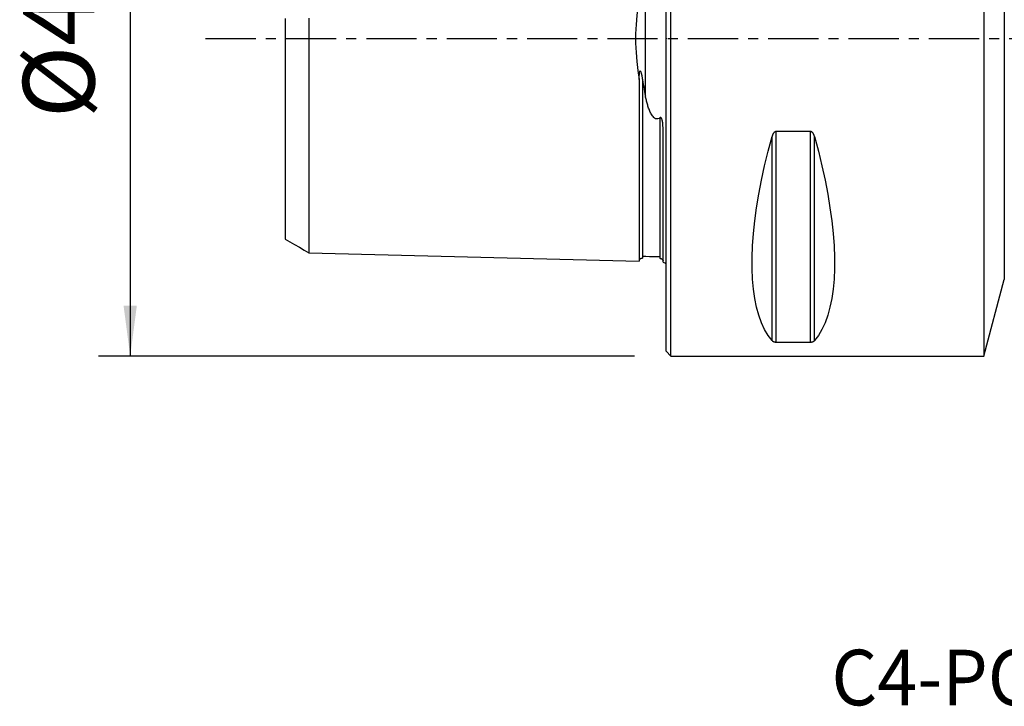
# Model space of a CAD drawing. Extents: x -41 to 124, y -45 to 44.
# Drawn here: x -41 to 21, y -42 to 1 of the extents above; entities that cross this region are included whole.
import ezdxf
from ezdxf.enums import TextEntityAlignment as Align

# ---------------------------------------------------------------- set-up
doc = ezdxf.new("R2010")
doc.units = 0
doc.header["$MEASUREMENT"] = 0
doc.linetypes.add('CENTER', pattern=[5.059896, 3.162435, -0.632487, 0.632487, -0.632487])
doc.layers.get('0').update_dxf_attribs({"linetype": 'CONTINUOUS'})
for name, color, linetype in [('1', 4, 'CONTINUOUS'), ('SK1', 4, 'CONTINUOUS'), ('SK2', 7, 'CONTINUOUS'), ('SK4', 2, 'CENTER'), ('SK6', 5, 'CONTINUOUS')]:
    doc.layers.add(name, color=color, linetype=linetype)
doc.styles.add('SANDVIK_STYLE', font='simplex.shx', dxfattribs={"height": 3})
doc.styles.get("Standard").update_dxf_attribs({"font": 'simplex.shx'})
doc.dimstyles.new('SANDVIK_DIM', dxfattribs={"dimscale": 0, "dimtxt": 4.5, "dimasz": 4.57, "dimexe": 5, "dimexo": 0, "dimgap": 2.3, "dimtad": 1, "dimdsep": 46, "dimtxsty": 'SANDVIK_STYLE', "dimcen": 0.09, "dimclrd": 256, "dimclre": 256, "dimclrt": 256, "dimadec": 0, "dimazin": 0, "dimtfac": 1, "dimtofl": 0, "dimtmove": 2, "dimatfit": 3, "dimfxl": 1, "dimtolj": 1, "dimtzin": 0, "dimarcsym": 0})

# ---------------------------------------------------------------- blocks, each defined once
blk = doc.blocks.new('*D1')
for p, q in [((-2, 20), (-35.75, 20)), ((-33.75, 20), (-33.75, -20)), ((-2, -20), (-35.75, -20))]:
    blk.add_line(p, q)
for points in [[(-33.75, 20), (-33.332003, 16.825), (-34.167997, 16.825)], [(-33.75, -20), (-34.167997, -16.825), (-33.332003, -16.825)]]:
    blk.add_solid(points)
blk.add_text('%%c40', height=4.5, rotation=90).set_placement((-36, -5.021053))

msp = doc.modelspace()

# ---------------------------------------------------------------- linework, layer by layer
at = {"layer": '1'}
for p, q in [((0.3, -20), (0.3, 20)), ((20, 20), (20, -20)), ((0, -19.7), (0, 19.7)), ((21.2893, 15.188267), (21.2893, -15.188267)), ((6.663397, -19.024574), (6.663397, -6.16973)), ((6.923205, -19.122283), (6.923205, -5.85989)), ((9.076795, -5.85989), (6.923205, -5.85989)), ((9.076795, -19.122283), (9.076795, -5.85989)), ((9.336603, -19.024574), (9.336603, -6.16973)), ((20, -20), (21.2893, -15.188267)), ((6.923205, -19.122283), (9.076795, -19.122283)), ((0, -19.7), (0.3, -20)), ((0.3, -20), (20, -20))]:
    msp.add_line(p, q, dxfattribs=at)
for points in [[(6.663397, -19.024574, 0), (6.415557, -18.694838, 0), (6.193691, -18.319002, 0), (5.998346, -17.897994, 0), (5.830004, -17.432851, 0), (5.68908, -16.924721, 0), (5.575922, -16.374856, 0), (5.490808, -15.784613, 0), (5.433948, -15.155447, 0), (5.405484, -14.488909, 0), (5.405484, -13.786643, 0), (5.433948, -13.050381, 0), (5.490808, -12.281938, 0), (5.575922, -11.483209, 0), (5.68908, -10.656164, 0), (5.830004, -9.802841, 0), (5.998346, -8.925347, 0), (6.193691, -8.025843, 0), (6.415557, -7.106548, 0), (6.663397, -6.16973, 0)], [(6.923205, -5.85989, 0), (6.899853, -5.861773, 0), (6.877066, -5.867172, 0), (6.855463, -5.875711, 0), (6.835116, -5.886898, 0), (6.816259, -5.900146, 0), (6.798886, -5.914995, 0), (6.7828, -5.931205, 0), (6.767945, -5.948493, 0), (6.754267, -5.966573, 0), (6.74169, -5.985177, 0), (6.730025, -6.004331, 0), (6.719218, -6.023971, 0), (6.70922, -6.044027, 0), (6.699981, -6.064431, 0), (6.691452, -6.08511, 0), (6.683583, -6.105997, 0), (6.676326, -6.127019, 0), (6.669594, -6.148289, 0), (6.663397, -6.16973, 0)], [(9.336603, -6.16973, 0), (9.330462, -6.14842, 0), (9.323783, -6.127194, 0), (9.316523, -6.106105, 0), (9.308642, -6.085207, 0), (9.300097, -6.064553, 0), (9.290846, -6.044195, 0), (9.280849, -6.024186, 0), (9.270064, -6.004581, 0), (9.25843, -5.985403, 0), (9.245764, -5.966606, 0), (9.232039, -5.948476, 0), (9.217182, -5.931211, 0), (9.20114, -5.915038, 0), (9.18371, -5.900129, 0), (9.1649, -5.886898, 0), (9.144733, -5.875794, 0), (9.123044, -5.867225, 0), (9.100319, -5.861774, 0), (9.076795, -5.85989, 0)], [(9.336603, -6.16973, 0), (9.584443, -7.106548, 0), (9.806309, -8.025843, 0), (10.001654, -8.925347, 0), (10.169996, -9.802841, 0), (10.31092, -10.656164, 0), (10.424078, -11.483209, 0), (10.509192, -12.281938, 0), (10.566052, -13.050381, 0), (10.594516, -13.786643, 0), (10.594516, -14.488909, 0), (10.566052, -15.155447, 0), (10.509192, -15.784613, 0), (10.424078, -16.374856, 0), (10.31092, -16.924721, 0), (10.169996, -17.432851, 0), (10.001654, -17.897994, 0), (9.806309, -18.319002, 0), (9.584443, -18.694838, 0), (9.336603, -19.024574, 0)], [(6.663397, -19.024574, 0), (6.669538, -19.031472, 0), (6.676217, -19.038315, 0), (6.683477, -19.045088, 0), (6.691358, -19.051775, 0), (6.699903, -19.058359, 0), (6.709154, -19.064826, 0), (6.719151, -19.071159, 0), (6.729936, -19.077342, 0), (6.74157, -19.083369, 0), (6.754236, -19.089254, 0), (6.767961, -19.094911, 0), (6.782818, -19.100281, 0), (6.79886, -19.105295, 0), (6.81629, -19.109905, 0), (6.8351, -19.113985, 0), (6.855267, -19.117402, 0), (6.876956, -19.120033, 0), (6.899681, -19.121705, 0), (6.923205, -19.122283, 0)], [(9.076795, -19.122283, 0), (9.100147, -19.121706, 0), (9.122934, -19.120049, 0), (9.144537, -19.117427, 0), (9.164884, -19.113985, 0), (9.183741, -19.1099, 0), (9.201114, -19.105309, 0), (9.2172, -19.100282, 0), (9.232055, -19.094905, 0), (9.245733, -19.089264, 0), (9.25831, -19.083439, 0), (9.269975, -19.07742, 0), (9.280782, -19.071226, 0), (9.29078, -19.064879, 0), (9.300019, -19.058399, 0), (9.308548, -19.051807, 0), (9.316417, -19.045125, 0), (9.323674, -19.038373, 0), (9.330406, -19.031514, 0), (9.336603, -19.024574, 0)]]:
    msp.add_polyline3d(points, dxfattribs=at)
msp.add_point((0, 0), dxfattribs=at)
at = {"layer": 'SK1'}
for p, q in [((-1.307107, -3.627816), (-1.307107, 3.627817)), ((-0.2, -14.083485), (-0.2, -5.703176))]:
    msp.add_line(p, q, dxfattribs=at)
for points in [[(-1.7, 2.583725, 0), (-1.782187, 2.024046, 0), (-1.849777, 1.454904, 0), (-1.898759, 0.877399, 0), (-1.925123, 0.292632, 0), (-1.925046, -0.296742, 0), (-1.898633, -0.880525, 0), (-1.849689, -1.456626, 0), (-1.782161, -2.024531, 0), (-1.7, -2.583725, 0)], [(-24, 1.25175, 0), (-24, 1.112355, 0), (-24, 0.971488, 0), (-24, 0.831636, 0), (-24, 0.69219, 0), (-24, 0.553149, 0), (-24, 0.414484, 0), (-24, 0.276137, 0), (-24, 0.138019, 0), (-24, 0.000022, 0), (-24, -0.137975, 0), (-24, -0.276093, 0), (-24, -0.414441, 0), (-24, -0.553105, 0), (-24, -0.692146, 0), (-24, -0.831592, 0), (-24, -0.971444, 0), (-24, -1.11231, 0), (-24, -1.251705, 0), (-24, -1.393111, 0), (-24, -1.534186, 0), (-24, -1.675408, 0), (-24, -1.81722, 0), (-24, -1.957554, 0), (-24, -2.099851, 0), (-24, -2.240542, 0), (-24, -2.381301, 0), (-24, -2.521935, 0), (-24, -2.662259, 0), (-24, -2.80222, 0), (-24, -2.941772, 0), (-24, -3.080875, 0), (-24, -3.219486, 0), (-24, -3.357567, 0), (-24, -3.495083, 0), (-24, -3.632011, 0), (-24, -3.768321, 0), (-24, -3.903985, 0), (-24, -4.038978, 0), (-24, -4.173276, 0), (-24, -4.306861, 0), (-24, -4.439715, 0), (-24, -4.571819, 0), (-24, -4.703157, 0), (-24, -4.833929, 0), (-24, -4.964157, 0), (-24, -5.092976, 0), (-24, -5.220776, 0), (-24, -5.347939, 0), (-24, -5.474371, 0), (-24, -5.599919, 0), (-24, -5.724434, 0), (-24, -5.847972, 0), (-24, -5.971005, 0), (-24, -6.093461, 0), (-24, -6.214682, 0), (-24, -6.335141, 0), (-24, -6.454833, 0), (-24, -6.573084, 0), (-24, -6.690132, 0), (-24, -6.80633, 0), (-24, -6.922017, 0), (-24, -7.037001, 0), (-24, -7.150736, 0), (-24, -7.263475, 0), (-24, -7.375247, 0), (-24, -7.486221, 0), (-24, -7.59616, 0), (-24, -7.704541, 0), (-24, -7.81223, 0), (-24, -7.919502, 0), (-24, -8.025606, 0), (-24, -8.13026, 0), (-24, -8.233706, 0), (-24, -8.336228, 0), (-24, -8.438092, 0), (-24, -8.539242, 0), (-24, -8.639034, 0), (-24, -8.73727, 0), (-24, -8.83468, 0), (-24, -8.931542, 0), (-24, -9.027263, 0), (-24, -9.121705, 0), (-24, -9.21511, 0), (-24, -9.307034, 0), (-24, -9.398176, 0), (-24, -9.488493, 0), (-24, -9.577536, 0), (-24, -9.665468, 0), (-24, -9.752296, 0), (-24, -9.838015, 0), (-24, -9.922619, 0), (-24, -10.006101, 0), (-24, -10.088459, 0), (-24, -10.169829, 0), (-24, -10.249923, 0), (-24, -10.328542, 0), (-24, -10.406294, 0), (-24, -10.483061, 0), (-24, -10.558405, 0), (-24, -10.632788, 0), (-24, -10.706, 0), (-24, -10.77779, 0), (-24, -10.84849, 0), (-24, -10.91799, 0), (-24, -10.986284, 0), (-24, -11.053492, 0), (-24, -11.119432, 0), (-24, -11.183895, 0), (-24, -11.247036, 0), (-24, -11.309014, 0), (-24, -11.36997, 0), (-24, -11.429785, 0), (-24, -11.488055, 0), (-24, -11.544817, 0), (-24, -11.600529, 0), (-24, -11.655021, 0), (-24, -11.70809, 0), (-24, -11.759825, 0), (-24, -11.810218, 0), (-24, -11.859259, 0), (-24, -11.906943, 0), (-24, -11.953351, 0), (-24, -11.998231, 0), (-24, -12.041555, 0), (-24, -12.083681, 0), (-24, -12.124434, 0), (-24, -12.163671, 0), (-24, -12.201454, 0), (-24, -12.237778, 0), (-24, -12.272702, 0), (-24, -12.306007, 0), (-24, -12.337688, 0), (-24, -12.368015, 0), (-24, -12.396829, 0), (-24, -12.424032, 0), (-24, -12.449721, 0), (-24, -12.473714, 0), (-24, -12.496012, 0), (-24, -12.51681, 0), (-24, -12.535971, 0), (-24, -12.553421, 0), (-24, -12.569176, 0), (-24, -12.583215, 0), (-24, -12.595515, 0), (-24, -12.606055, 0), (-24, -12.614809, 0), (-24, -12.621754, 0), (-24, -12.626864, 0), (-24, -12.630111, 0)], [(-22.5, 1.273393, 0), (-22.5, 1.114638, 0), (-22.5, 0.955847, 0), (-22.5, 0.796837, 0), (-22.5, 0.637658, 0), (-22.5, 0.478354, 0), (-22.5, 0.318964, 0), (-22.5, 0.15952, 0), (-22.5, 0.000051, 0), (-22.5, -0.159419, 0), (-22.5, -0.318863, 0), (-22.5, -0.478253, 0), (-22.5, -0.637557, 0), (-22.5, -0.796736, 0), (-22.5, -0.955746, 0), (-22.5, -1.114538, 0), (-22.5, -1.273293, 0), (-22.5, -1.431054, 0), (-22.5, -1.589076, 0), (-22.5, -1.746465, 0), (-22.5, -1.903372, 0), (-22.5, -2.059945, 0), (-22.5, -2.215391, 0), (-22.5, -2.370972, 0), (-22.5, -2.525382, 0), (-22.5, -2.67918, 0), (-22.5, -2.832319, 0), (-22.5, -2.984715, 0), (-22.5, -3.136341, 0), (-22.5, -3.287175, 0), (-22.5, -3.437197, 0), (-22.5, -3.586388, 0), (-22.5, -3.734729, 0), (-22.5, -3.882204, 0), (-22.5, -4.028802, 0), (-22.5, -4.174511, 0), (-22.5, -4.319318, 0), (-22.5, -4.463211, 0), (-22.5, -4.606181, 0), (-22.5, -4.748219, 0), (-22.5, -4.889318, 0), (-22.5, -5.029469, 0), (-22.5, -5.168666, 0), (-22.5, -5.306961, 0), (-22.5, -5.444412, 0), (-22.5, -5.580681, 0), (-22.5, -5.715874, 0), (-22.5, -5.85015, 0), (-22.5, -5.983486, 0), (-22.5, -6.115824, 0), (-22.5, -6.24711, 0), (-22.5, -6.377342, 0), (-22.5, -6.506681, 0), (-22.5, -6.635162, 0), (-22.5, -6.762511, 0), (-22.5, -6.888865, 0), (-22.5, -7.014286, 0), (-22.5, -7.138506, 0), (-22.5, -7.261577, 0), (-22.5, -7.383629, 0), (-22.5, -7.504784, 0), (-22.5, -7.625032, 0), (-22.5, -7.744133, 0), (-22.5, -7.862164, 0), (-22.5, -7.979146, 0), (-22.5, -8.09512, 0), (-22.5, -8.210073, 0), (-22.5, -8.323742, 0), (-22.5, -8.436392, 0), (-22.5, -8.548213, 0), (-22.5, -8.658951, 0), (-22.5, -8.76845, 0), (-22.5, -8.87678, 0), (-22.5, -8.984042, 0), (-22.5, -9.090334, 0), (-22.5, -9.195676, 0), (-22.5, -9.299864, 0), (-22.5, -9.402738, 0), (-22.5, -9.504531, 0), (-22.5, -9.605413, 0), (-22.5, -9.705219, 0), (-22.5, -9.803777, 0), (-22.5, -9.901277, 0), (-22.5, -9.997488, 0), (-22.5, -10.092617, 0), (-22.5, -10.186762, 0), (-22.5, -10.279703, 0), (-22.5, -10.371488, 0), (-22.5, -10.462125, 0), (-22.5, -10.551607, 0), (-22.5, -10.639931, 0), (-22.5, -10.72709, 0), (-22.5, -10.813079, 0), (-22.5, -10.897928, 0), (-22.5, -10.981605, 0), (-22.5, -11.063947, 0), (-22.5, -11.145141, 0), (-22.5, -11.225257, 0), (-22.5, -11.304084, 0), (-22.5, -11.381708, 0), (-22.5, -11.4582, 0), (-22.5, -11.53334, 0), (-22.5, -11.607282, 0), (-22.5, -11.679989, 0), (-22.5, -11.751447, 0), (-22.5, -11.82168, 0), (-22.5, -11.890676, 0), (-22.5, -11.958311, 0), (-22.5, -12.024616, 0), (-22.5, -12.089647, 0), (-22.5, -12.153452, 0), (-22.5, -12.216028, 0), (-22.5, -12.277237, 0), (-22.5, -12.337001, 0), (-22.5, -12.395472, 0), (-22.5, -12.452683, 0), (-22.5, -12.508494, 0), (-22.5, -12.562931, 0), (-22.5, -12.61599, 0), (-22.5, -12.667659, 0), (-22.5, -12.717927, 0), (-22.5, -12.766807, 0), (-22.5, -12.814258, 0), (-22.5, -12.860183, 0), (-22.5, -12.904694, 0), (-22.5, -12.947806, 0), (-22.5, -12.989405, 0), (-22.5, -13.029505, 0), (-22.5, -13.068096, 0), (-22.5, -13.105184, 0), (-22.5, -13.140729, 0), (-22.5, -13.174648, 0), (-22.5, -13.207023, 0), (-22.5, -13.237859, 0), (-22.5, -13.267059, 0), (-22.5, -13.294643, 0), (-22.5, -13.320576, 0), (-22.5, -13.344788, 0), (-22.5, -13.367334, 0), (-22.5, -13.388206, 0), (-22.5, -13.407324, 0), (-22.5, -13.424683, 0), (-22.5, -13.440259, 0), (-22.5, -13.454027, 0), (-22.5, -13.465961, 0), (-22.5, -13.476032, 0), (-22.5, -13.484213, 0), (-22.5, -13.490473, 0), (-22.5, -13.494781, 0), (-22.5, -13.497104, 0), (-22.5, -13.497408, 0), (-22.5, -13.495657, 0)], [(-1.7, -2.583725, 0), (-1.699855, -2.554437, 0), (-1.699639, -2.525101, 0), (-1.699321, -2.495722, 0), (-1.698876, -2.466305, 0), (-1.698273, -2.436855, 0), (-1.697485, -2.407378, 0), (-1.696484, -2.37788, 0), (-1.695242, -2.348365, 0), (-1.69373, -2.318839, 0), (-1.691919, -2.289307, 0), (-1.689783, -2.259775, 0), (-1.687291, -2.230248, 0), (-1.684418, -2.200731, 0), (-1.68113, -2.17117, 0), (-1.677211, -2.141544, 0), (-1.672127, -2.112155, 0), (-1.665306, -2.083279, 0), (-1.655046, -2.055952, 0), (-1.636579, -2.042827, 0), (-1.620147, -2.058578, 0), (-1.608472, -2.081381, 0), (-1.598923, -2.10621, 0), (-1.59031, -2.131609, 0), (-1.582426, -2.15754, 0), (-1.575173, -2.183917, 0), (-1.568454, -2.210657, 0), (-1.56217, -2.237673, 0), (-1.556224, -2.264883, 0), (-1.550518, -2.2922, 0), (-1.544954, -2.31954, 0), (-1.539451, -2.34686, 0), (-1.534069, -2.374238, 0), (-1.528819, -2.401666, 0), (-1.523693, -2.42914, 0), (-1.518681, -2.456655, 0), (-1.513776, -2.484204, 0), (-1.508967, -2.511784, 0), (-1.504248, -2.539389, 0), (-1.499608, -2.567013, 0), (-1.49504, -2.594651, 0)], [(-1.7, -2.583725, 0), (-1.7, -2.75916, 0), (-1.7, -2.93344, 0), (-1.7, -3.106554, 0), (-1.7, -3.278489, 0), (-1.7, -3.449232, 0), (-1.7, -3.618775, 0), (-1.7, -3.787109, 0), (-1.7, -3.954227, 0), (-1.7, -4.120122, 0), (-1.7, -4.284791, 0), (-1.7, -4.448228, 0), (-1.7, -4.61043, 0), (-1.7, -4.771395, 0), (-1.7, -4.931119, 0), (-1.7, -5.0896, 0), (-1.7, -5.246836, 0), (-1.7, -5.402825, 0), (-1.7, -5.557564, 0), (-1.7, -5.711047, 0), (-1.7, -5.863284, 0), (-1.7, -6.014274, 0), (-1.7, -6.164007, 0), (-1.7, -6.312482, 0), (-1.7, -6.4597, 0), (-1.7, -6.605661, 0), (-1.7, -6.750364, 0), (-1.7, -6.893797, 0), (-1.7, -7.035966, 0), (-1.7, -7.176873, 0), (-1.7, -7.316509, 0), (-1.7, -7.454881, 0), (-1.7, -7.59199, 0), (-1.7, -7.727828, 0), (-1.7, -7.862386, 0), (-1.7, -7.995661, 0), (-1.7, -8.127663, 0), (-1.7, -8.258384, 0), (-1.7, -8.387821, 0), (-1.7, -8.51597, 0), (-1.7, -8.642833, 0), (-1.7, -8.768412, 0), (-1.7, -8.892686, 0), (-1.7, -9.015659, 0), (-1.7, -9.137337, 0), (-1.7, -9.257716, 0), (-1.7, -9.376787, 0), (-1.7, -9.494542, 0), (-1.7, -9.610975, 0), (-1.7, -9.726093, 0), (-1.7, -9.839896, 0), (-1.7, -9.952367, 0), (-1.7, -10.063499, 0), (-1.7, -10.173297, 0), (-1.7, -10.281755, 0), (-1.7, -10.388869, 0), (-1.7, -10.494635, 0), (-1.7, -10.599037, 0), (-1.7, -10.702078, 0), (-1.7, -10.803752, 0), (-1.7, -10.904053, 0), (-1.7, -11.002974, 0), (-1.7, -11.100509, 0), (-1.7, -11.196651, 0), (-1.7, -11.291395, 0), (-1.7, -11.38473, 0), (-1.7, -11.476656, 0), (-1.7, -11.567166, 0), (-1.7, -11.656242, 0), (-1.7, -11.743883, 0), (-1.7, -11.830082, 0), (-1.7, -11.914825, 0), (-1.7, -11.998114, 0), (-1.7, -12.079931, 0), (-1.7, -12.160271, 0), (-1.7, -12.239123, 0), (-1.7, -12.316476, 0), (-1.7, -12.392323, 0), (-1.7, -12.466656, 0), (-1.7, -12.539463, 0), (-1.7, -12.610728, 0), (-1.7, -12.68044, 0), (-1.7, -12.748589, 0), (-1.7, -12.815171, 0), (-1.7, -12.880165, 0), (-1.7, -12.943557, 0), (-1.7, -13.005337, 0), (-1.7, -13.065493, 0), (-1.7, -13.124007, 0), (-1.7, -13.180867, 0), (-1.7, -13.236057, 0), (-1.7, -13.289559, 0), (-1.7, -13.341362, 0), (-1.7, -13.391448, 0), (-1.7, -13.439793, 0), (-1.7, -13.486385, 0), (-1.7, -13.531204, 0), (-1.7, -13.57423, 0), (-1.7, -13.615443, 0), (-1.7, -13.654821, 0), (-1.7, -13.692347, 0), (-1.7, -13.727993, 0), (-1.7, -13.761735, 0), (-1.7, -13.793552, 0), (-1.7, -13.823415, 0), (-1.7, -13.851302, 0), (-1.7, -13.877183, 0), (-1.7, -13.901025, 0), (-1.7, -13.922803, 0), (-1.7, -13.942483, 0), (-1.7, -13.960032, 0), (-1.7, -13.975416, 0), (-1.7, -13.988598, 0), (-1.7, -13.99954, 0), (-1.7, -14.008202, 0), (-1.7, -14.014541, 0), (-1.7, -14.018515, 0), (-1.7, -14.020075, 0), (-1.7, -14.019174, 0), (-1.7, -14.015759, 0)], [(-1.49504, -2.594651, 0), (-1.49504, -2.764453, 0), (-1.49504, -2.933283, 0), (-1.49504, -3.101079, 0), (-1.49504, -3.267822, 0), (-1.49504, -3.433495, 0), (-1.49504, -3.598083, 0), (-1.49504, -3.761573, 0), (-1.49504, -3.923953, 0), (-1.49504, -4.085212, 0), (-1.49504, -4.245342, 0), (-1.49504, -4.404336, 0), (-1.49504, -4.562186, 0), (-1.49504, -4.718884, 0), (-1.49504, -4.874427, 0), (-1.49504, -5.028807, 0), (-1.49504, -5.182021, 0), (-1.49504, -5.334065, 0), (-1.49504, -5.484952, 0), (-1.49504, -5.634709, 0), (-1.49504, -5.783204, 0), (-1.49504, -5.930482, 0), (-1.49504, -6.0766, 0), (-1.49504, -6.221541, 0), (-1.49504, -6.365279, 0), (-1.49504, -6.507793, 0), (-1.49504, -6.64911, 0), (-1.49504, -6.789296, 0), (-1.49504, -6.928268, 0), (-1.49504, -7.066008, 0), (-1.49504, -7.202582, 0), (-1.49504, -7.337892, 0), (-1.49504, -7.471929, 0), (-1.49504, -7.604746, 0), (-1.49504, -7.736395, 0), (-1.49504, -7.866865, 0), (-1.49504, -7.996068, 0), (-1.49504, -8.124034, 0), (-1.49504, -8.250766, 0), (-1.49504, -8.376292, 0), (-1.49504, -8.500542, 0), (-1.49504, -8.62349, 0), (-1.49504, -8.745268, 0), (-1.49504, -8.86584, 0), (-1.49504, -8.985103, 0), (-1.49504, -9.10306, 0), (-1.49504, -9.219751, 0), (-1.49504, -9.335216, 0), (-1.49504, -9.449468, 0), (-1.49504, -9.562423, 0), (-1.49504, -9.674018, 0), (-1.49504, -9.784351, 0), (-1.49504, -9.893469, 0), (-1.49504, -10.001279, 0), (-1.49504, -10.107772, 0), (-1.49504, -10.212949, 0), (-1.49504, -10.316777, 0), (-1.49504, -10.419354, 0), (-1.49504, -10.520614, 0), (-1.49504, -10.620536, 0), (-1.49504, -10.719127, 0), (-1.49504, -10.816382, 0), (-1.49504, -10.912296, 0), (-1.49504, -11.006861, 0), (-1.49504, -11.100072, 0), (-1.49504, -11.191936, 0), (-1.49504, -11.282425, 0), (-1.49504, -11.371488, 0), (-1.49504, -11.459207, 0), (-1.49504, -11.545556, 0), (-1.49504, -11.630474, 0), (-1.49504, -11.714026, 0), (-1.49504, -11.796138, 0), (-1.49504, -11.876818, 0), (-1.49504, -11.956076, 0), (-1.49504, -12.033892, 0), (-1.49504, -12.110266, 0), (-1.49504, -12.185197, 0), (-1.49504, -12.258625, 0), (-1.49504, -12.330554, 0), (-1.49504, -12.401, 0), (-1.49504, -12.469978, 0), (-1.49504, -12.537467, 0), (-1.49504, -12.603397, 0), (-1.49504, -12.667763, 0), (-1.49504, -12.730619, 0), (-1.49504, -12.791919, 0), (-1.49504, -12.851636, 0), (-1.49504, -12.909766, 0), (-1.49504, -12.966296, 0), (-1.49504, -13.021212, 0), (-1.49504, -13.074505, 0), (-1.49504, -13.126158, 0), (-1.49504, -13.176116, 0), (-1.49504, -13.224413, 0), (-1.49504, -13.271038, 0), (-1.49504, -13.315939, 0), (-1.49504, -13.35911, 0), (-1.49504, -13.400533, 0), (-1.49504, -13.4402, 0), (-1.49504, -13.478061, 0), (-1.49504, -13.5141, 0), (-1.49504, -13.548335, 0), (-1.49504, -13.580713, 0), (-1.49504, -13.611213, 0), (-1.49504, -13.639816, 0), (-1.49504, -13.666471, 0), (-1.49504, -13.691177, 0), (-1.49504, -13.713917, 0), (-1.49504, -13.734639, 0), (-1.49504, -13.75332, 0), (-1.49504, -13.769929, 0), (-1.49504, -13.784432, 0), (-1.49504, -13.796795, 0), (-1.49504, -13.806982, 0), (-1.49504, -13.814955, 0), (-1.49504, -13.820674, 0), (-1.49504, -13.824099, 0), (-1.49504, -13.825184, 0)], [(-1.49504, -2.594651, 0), (-1.46993, -2.745039, 0), (-1.444136, -2.894521, 0), (-1.417721, -3.043082, 0), (-1.390748, -3.190707, 0), (-1.36328, -3.337381, 0), (-1.335378, -3.483089, 0), (-1.307107, -3.627816, 0)], [(-0.394977, -5.000925, 0), (-0.453455, -5.040001, 0), (-0.521198, -5.065654, 0), (-0.595457, -5.07027, 0), (-0.667306, -5.051527, 0), (-0.730093, -5.016312, 0), (-0.783936, -4.971907, 0), (-0.830883, -4.922382, 0), (-0.87249, -4.869082, 0), (-0.909824, -4.813445, 0), (-0.943889, -4.756906, 0), (-0.975624, -4.699388, 0), (-1.005255, -4.640868, 0), (-1.032929, -4.581431, 0), (-1.058797, -4.521158, 0), (-1.083008, -4.460133, 0), (-1.10571, -4.398438, 0), (-1.127053, -4.336156, 0), (-1.147187, -4.27337, 0), (-1.16626, -4.210163, 0), (-1.184422, -4.146618, 0), (-1.201822, -4.082816, 0), (-1.218609, -4.018842, 0), (-1.234912, -3.954488, 0), (-1.250575, -3.889736, 0), (-1.265594, -3.82468, 0), (-1.280001, -3.759333, 0), (-1.293828, -3.693707, 0), (-1.307107, -3.627816, 0)], [(-0.2, -5.703176, 0), (-0.200057, -5.67805, 0), (-0.200235, -5.652871, 0), (-0.200547, -5.627642, 0), (-0.201005, -5.602364, 0), (-0.20162, -5.577039, 0), (-0.202403, -5.55167, 0), (-0.203368, -5.526257, 0), (-0.204526, -5.500804, 0), (-0.205889, -5.475311, 0), (-0.207468, -5.44978, 0), (-0.209276, -5.424215, 0), (-0.211324, -5.398615, 0), (-0.213625, -5.372984, 0), (-0.21619, -5.347323, 0), (-0.219033, -5.321618, 0), (-0.222192, -5.295853, 0), (-0.22572, -5.270061, 0), (-0.229674, -5.244259, 0), (-0.234111, -5.218463, 0), (-0.239088, -5.192689, 0), (-0.244616, -5.166999, 0), (-0.250693, -5.141235, 0), (-0.257669, -5.115511, 0), (-0.265918, -5.090092, 0), (-0.275812, -5.065242, 0), (-0.287725, -5.041226, 0), (-0.302339, -5.018117, 0), (-0.321397, -4.997798, 0), (-0.346117, -4.985627, 0), (-0.372558, -4.987845, 0), (-0.394977, -5.000925, 0)], [(-0.394977, -5.000925, 0), (-0.394977, -5.157208, 0), (-0.394977, -5.312276, 0), (-0.394977, -5.466132, 0), (-0.394977, -5.618815, 0), (-0.394977, -5.77022, 0), (-0.394977, -5.920352, 0), (-0.394977, -6.069273, 0), (-0.394977, -6.216975, 0), (-0.394977, -6.363435, 0), (-0.394977, -6.508631, 0), (-0.394977, -6.652581, 0), (-0.394977, -6.795342, 0), (-0.394977, -6.936858, 0), (-0.394977, -7.077097, 0), (-0.394977, -7.21612, 0), (-0.394977, -7.353846, 0), (-0.394977, -7.490263, 0), (-0.394977, -7.625416, 0), (-0.394977, -7.759351, 0), (-0.394977, -7.892056, 0), (-0.394977, -8.023455, 0), (-0.394977, -8.153576, 0), (-0.394977, -8.28242, 0), (-0.394977, -8.410012, 0), (-0.394977, -8.536277, 0), (-0.394977, -8.661218, 0), (-0.394977, -8.784943, 0), (-0.394977, -8.907396, 0), (-0.394977, -9.028497, 0), (-0.394977, -9.148262, 0), (-0.394977, -9.266725, 0), (-0.394977, -9.383919, 0), (-0.394977, -9.49984, 0), (-0.394977, -9.614398, 0), (-0.394977, -9.727578, 0), (-0.394977, -9.839473, 0), (-0.394977, -9.950084, 0), (-0.394977, -10.059318, 0), (-0.394977, -10.16722, 0), (-0.394977, -10.27373, 0), (-0.394977, -10.378886, 0), (-0.394977, -10.482734, 0), (-0.394977, -10.585198, 0), (-0.394977, -10.686286, 0), (-0.394977, -10.785996, 0), (-0.394977, -10.884323, 0), (-0.394977, -10.98126, 0), (-0.394977, -11.076799, 0), (-0.394977, -11.170938, 0), (-0.394977, -11.263683, 0), (-0.394977, -11.354967, 0), (-0.394977, -11.444821, 0), (-0.394977, -11.533287, 0), (-0.394977, -11.620287, 0), (-0.394977, -11.705843, 0), (-0.394977, -11.789959, 0), (-0.394977, -11.872574, 0), (-0.394977, -11.953725, 0), (-0.394977, -12.03339, 0), (-0.394977, -12.111563, 0), (-0.394977, -12.188248, 0), (-0.394977, -12.263398, 0), (-0.394977, -12.336998, 0), (-0.394977, -12.409063, 0), (-0.394977, -12.479601, 0), (-0.394977, -12.548607, 0), (-0.394977, -12.616022, 0), (-0.394977, -12.681818, 0), (-0.394977, -12.746042, 0), (-0.394977, -12.80867, 0), (-0.394977, -12.869662, 0), (-0.394977, -12.929017, 0), (-0.394977, -12.986719, 0), (-0.394977, -13.042755, 0), (-0.394977, -13.097113, 0), (-0.394977, -13.149779, 0), (-0.394977, -13.2007, 0), (-0.394977, -13.249899, 0), (-0.394977, -13.297369, 0), (-0.394977, -13.343059, 0), (-0.394977, -13.386961, 0), (-0.394977, -13.429057, 0), (-0.394977, -13.469334, 0), (-0.394977, -13.507745, 0), (-0.394977, -13.544277, 0), (-0.394977, -13.578937, 0), (-0.394977, -13.611673, 0), (-0.394977, -13.642467, 0), (-0.394977, -13.671294, 0), (-0.394977, -13.698106, 0), (-0.394977, -13.722904, 0), (-0.394977, -13.745656, 0), (-0.394977, -13.766318, 0), (-0.394977, -13.784863, 0), (-0.394977, -13.801257, 0), (-0.394977, -13.815466, 0), (-0.394977, -13.827452, 0), (-0.394977, -13.837178, 0), (-0.394977, -13.844602, 0)], [(-24, -12.631096, 0), (-23.7, -12.804294, 0), (-23.4, -12.977492, 0), (-23.1, -13.15069, 0), (-22.8, -13.323888, 0), (-22.5, -13.497086, 0)], [(-22.5, -13.493397, 0), (-18.34, -13.597877, 0), (-14.18, -13.702357, 0), (-10.02, -13.806837, 0), (-5.86, -13.911318, 0), (-1.7, -14.015798, 0)], [(-1.7, -14.020098, 0), (-1.697471, -13.993519, 0), (-1.691752, -13.96813, 0), (-1.6828, -13.94384, 0), (-1.670656, -13.920736, 0), (-1.655587, -13.899373, 0), (-1.637888, -13.880194, 0), (-1.617844, -13.86348, 0), (-1.595751, -13.849503, 0), (-1.572066, -13.838534, 0), (-1.547357, -13.830813, 0), (-1.521713, -13.826377, 0), (-1.49504, -13.825186, 0)], [(-1.49504, -13.712941, 0), (-1.275027, -13.718429, 0), (-1.055015, -13.723916, 0), (-0.835002, -13.729404, 0), (-0.61499, -13.734891, 0), (-0.394977, -13.740379, 0)], [(-0.394977, -13.844602, 0), (-0.370033, -13.847389, 0), (-0.340722, -13.854246, 0), (-0.314949, -13.863806, 0), (-0.295903, -13.873284, 0), (-0.281357, -13.882159, 0), (-0.26962, -13.890391, 0), (-0.259782, -13.898172, 0), (-0.251533, -13.905541, 0), (-0.244567, -13.91254, 0), (-0.238575, -13.919207, 0), (-0.233252, -13.925583, 0), (-0.22843, -13.931707, 0), (-0.224086, -13.937605, 0), (-0.220196, -13.943284, 0), (-0.216737, -13.948751, 0), (-0.213685, -13.954013, 0), (-0.211014, -13.959074, 0), (-0.208702, -13.963943, 0), (-0.206724, -13.968626, 0), (-0.205057, -13.973128, 0), (-0.203675, -13.977457, 0), (-0.202556, -13.981618, 0), (-0.201675, -13.985619, 0), (-0.201008, -13.989465, 0), (-0.200531, -13.993164, 0), (-0.20022, -13.996721, 0), (-0.200051, -14.000144, 0), (-0.2, -14.003438, 0)]]:
    msp.add_polyline3d(points, dxfattribs=at)
at = {"layer": 'SK1', "extrusion": (0, 0, -1)}
msp.add_arc((0.6, -15), 1, 113.578178, 126.869898, dxfattribs=at)
at = {"layer": 'SK4'}
msp.add_line((-29, 0), (84.373516, 0), dxfattribs=at)

# ---------------------------------------------------------------- texts
at = {"layer": 'SK6', "style": 'SANDVIK_STYLE', "width": 0.750491}
msp.add_text('C4-PCLNR-13080-09M1', height=3.5, dxfattribs=at).set_placement((10.404933, -41.992083), (58.686512, -41.992083), align=Align.FIT)

# ---------------------------------------------------------------- dimensions: what is measured, and where the dimension line sits
at = {"layer": 'SK2'}
dim = msp.add_linear_dim(base=(-33.75, -20), p1=(-2, 20), p2=(-2, -20), angle=90, text='%%c40', dimstyle='SANDVIK_DIM', dxfattribs=at)
dim.commit()
dim.dimension.update_dxf_attribs({"geometry": '*D1', "text_midpoint": (-36, -5.021053)})

doc.saveas('drawing.dxf')
